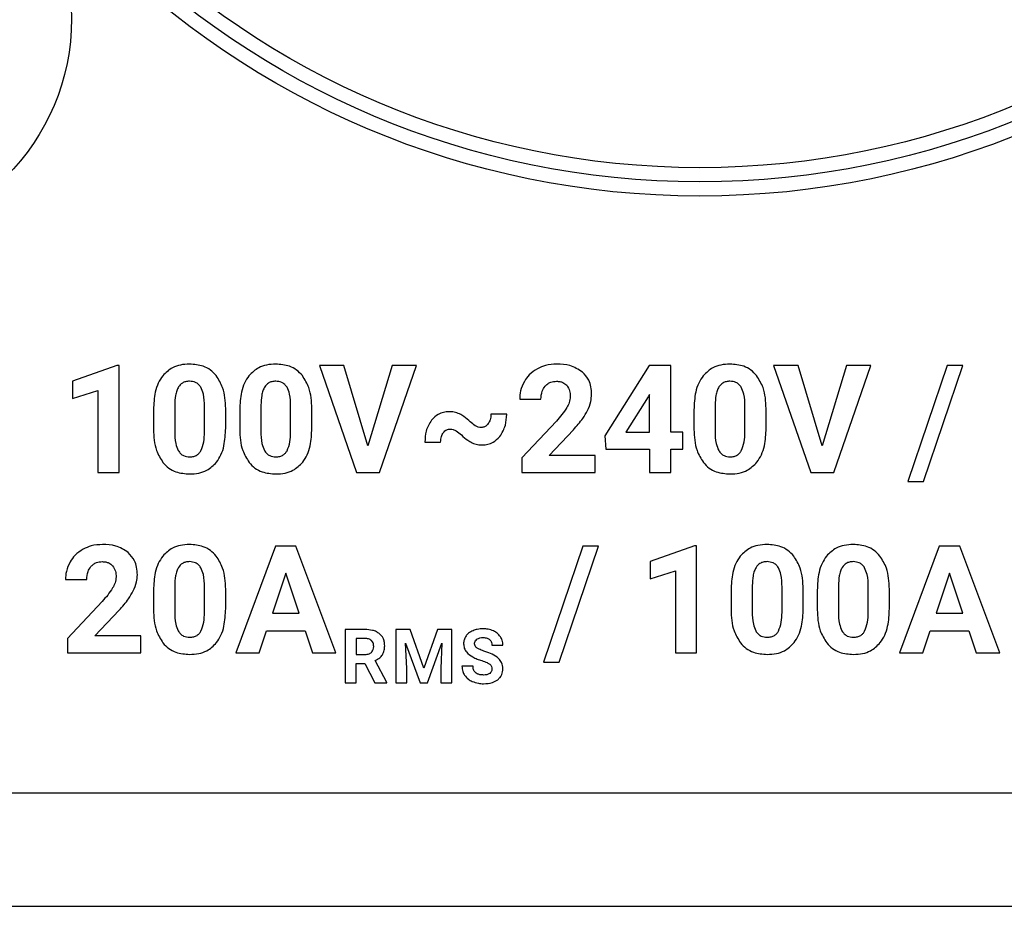
# Model space of a CAD drawing. Units: millimetres. Extents: x 7 to 286, y 8 to 196.
# Drawn here: x 98 to 101, y 87 to 90 of the extents above; entities that cross this region are included whole.
import ezdxf

# ---------------------------------------------------------------- set-up
doc = ezdxf.new("R2010")
doc.units = ezdxf.units.MM

msp = doc.modelspace()

# ---------------------------------------------------------------- linework, layer by layer
at = {"color": 7, "linetype": 'Continuous', "lineweight": 25}
for p, q in [((98.1967, 89.2083), (98.0408, 89.1527)), ((98.2047, 89.2083), (98.1967, 89.2083)), ((98.2047, 88.8315), (98.2047, 89.2083)), ((98.9103, 89.2077), (99.0408, 88.8315)), ((98.9964, 89.2077), (98.9103, 89.2077)), ((99.0811, 88.9248), (98.9964, 89.2077)), ((99.1663, 89.2077), (99.0811, 88.9248)), ((99.1217, 88.8315), (99.2527, 89.2077)), ((99.2527, 89.2077), (99.1663, 89.2077)), ((100.0723, 89.2077), (99.9154, 88.9601)), ((100.1477, 89.2077), (100.0723, 89.2077)), ((100.1477, 88.9733), (100.1477, 89.2077)), ((100.5102, 89.2077), (100.6407, 88.8315)), ((100.5963, 89.2077), (100.5102, 89.2077)), ((100.681, 88.9248), (100.5963, 89.2077)), ((100.7662, 89.2077), (100.681, 88.9248)), ((100.7216, 88.8315), (100.8526, 89.2077)), ((100.8526, 89.2077), (100.7662, 89.2077)), ((101.1212, 89.2077), (100.9828, 88.7992)), ((101.0383, 88.7992), (101.1768, 89.2077)), ((101.1768, 89.2077), (101.1212, 89.2077)), ((98.0408, 89.1527), (98.0408, 89.0924)), ((98.0408, 89.0924), (98.13, 89.1199)), ((98.13, 89.1199), (98.13, 88.8315)), ((100.0681, 89.0974), (99.9898, 88.9733)), ((100.073, 89.106), (100.0681, 89.0974)), ((100.073, 88.9733), (100.073, 89.106)), ((98.4006, 89.0689), (98.4006, 88.9773)), ((98.5055, 88.9737), (98.5055, 89.0632)), ((98.7042, 89.0689), (98.7042, 88.9773)), ((98.809, 88.9737), (98.809, 89.0632)), ((99.6158, 89.0895), (99.6907, 89.0895)), ((100.3041, 89.0689), (100.3041, 88.9773)), ((100.4089, 88.9737), (100.4089, 89.0632)), ((98.3259, 89.0524), (98.3259, 88.9832)), ((98.5802, 88.9871), (98.5802, 89.0563)), ((98.6295, 89.0524), (98.6295, 88.9832)), ((98.8837, 88.9871), (98.8837, 89.0563)), ((99.5699, 89.0365), (99.5146, 89.0367)), ((100.2294, 89.0524), (100.2294, 88.9832)), ((100.4836, 88.9871), (100.4836, 89.0563)), ((99.745, 89.0125), (99.6233, 88.8827)), ((99.7194, 88.8918), (99.8049, 88.9819)), ((99.9154, 88.9601), (99.9187, 88.913)), ((99.9898, 88.9733), (100.073, 88.9733)), ((100.1903, 88.9733), (100.1477, 88.9733)), ((100.1903, 88.913), (100.1903, 88.9733)), ((99.2819, 88.9386), (99.3373, 88.9381)), ((99.8812, 88.8918), (99.7194, 88.8918)), ((99.8812, 88.8315), (99.8812, 88.8918)), ((99.9187, 88.913), (100.073, 88.913)), ((100.073, 88.913), (100.073, 88.8315)), ((100.1477, 88.913), (100.1903, 88.913)), ((100.1477, 88.8315), (100.1477, 88.913)), ((99.6233, 88.8827), (99.6233, 88.8315)), ((98.13, 88.8315), (98.2047, 88.8315)), ((99.0408, 88.8315), (99.1217, 88.8315)), ((99.6233, 88.8315), (99.8812, 88.8315)), ((100.073, 88.8315), (100.1477, 88.8315)), ((100.6407, 88.8315), (100.7216, 88.8315)), ((100.9828, 88.7992), (101.0383, 88.7992)), ((98.7559, 88.5726), (98.616, 88.1964)), ((98.8278, 88.5726), (98.7559, 88.5726)), ((98.9687, 88.1964), (98.8278, 88.5726)), ((99.8376, 88.5726), (99.6992, 88.1641)), ((99.7547, 88.1641), (99.8932, 88.5726)), ((99.8932, 88.5726), (99.8376, 88.5726)), ((100.2309, 88.5732), (100.0751, 88.5176)), ((100.2389, 88.5732), (100.2309, 88.5732)), ((100.2389, 88.1964), (100.2389, 88.5732)), ((101.0937, 88.5726), (100.9538, 88.1964)), ((101.1656, 88.5726), (101.0937, 88.5726)), ((101.3065, 88.1964), (101.1656, 88.5726)), ((100.0751, 88.5176), (100.0751, 88.4573)), ((98.7919, 88.4776), (98.7451, 88.3366)), ((98.8392, 88.3366), (98.7919, 88.4776)), ((100.0751, 88.4573), (100.1642, 88.4848)), ((100.1642, 88.4848), (100.1642, 88.1964)), ((101.1297, 88.4776), (101.0829, 88.3366)), ((101.177, 88.3366), (101.1297, 88.4776)), ((98.0159, 88.4544), (98.0908, 88.4544)), ((98.4006, 88.4338), (98.4006, 88.3422)), ((100.4348, 88.4338), (100.4348, 88.3422)), ((100.7384, 88.4338), (100.7384, 88.3422)), ((98.3259, 88.4173), (98.3259, 88.3481)), ((98.5055, 88.3386), (98.5055, 88.4281)), ((98.5802, 88.352), (98.5802, 88.4212)), ((100.3601, 88.4173), (100.3601, 88.3481)), ((100.5397, 88.3386), (100.5397, 88.4281)), ((100.6144, 88.352), (100.6144, 88.4212)), ((100.6637, 88.4173), (100.6637, 88.3481)), ((100.8433, 88.3386), (100.8433, 88.4281)), ((100.918, 88.352), (100.918, 88.4212)), ((98.1451, 88.3774), (98.0234, 88.2476)), ((98.1195, 88.2567), (98.205, 88.3468)), ((98.7451, 88.3366), (98.8392, 88.3366)), ((101.0829, 88.3366), (101.177, 88.3366)), ((98.6983, 88.1964), (98.7242, 88.2736)), ((98.7242, 88.2736), (98.8601, 88.2736)), ((98.8601, 88.2736), (98.8862, 88.1964)), ((99.0009, 88.2787), (99.0009, 88.0906)), ((99.0708, 88.2787), (99.0009, 88.2787)), ((99.1791, 88.2787), (99.1791, 88.0906)), ((99.2297, 88.2787), (99.1791, 88.2787)), ((99.2781, 88.1422), (99.2297, 88.2787)), ((99.3261, 88.2787), (99.2781, 88.1422)), ((99.377, 88.2787), (99.3261, 88.2787)), ((99.377, 88.0906), (99.377, 88.2787)), ((101.0361, 88.1964), (101.062, 88.2736)), ((101.062, 88.2736), (101.1979, 88.2736)), ((101.1979, 88.2736), (101.224, 88.1964)), ((98.0234, 88.2476), (98.0234, 88.1964)), ((98.2813, 88.2567), (98.1195, 88.2567)), ((98.2813, 88.1964), (98.2813, 88.2567)), ((99.0708, 88.2472), (99.0397, 88.2472)), ((99.0397, 88.2472), (99.0397, 88.1908)), ((99.2179, 88.142), (99.214, 88.2306)), ((99.214, 88.2306), (99.2646, 88.0906)), ((99.2913, 88.0906), (99.342, 88.2308)), ((99.342, 88.2308), (99.3381, 88.142)), ((98.0234, 88.1964), (98.2813, 88.1964)), ((98.616, 88.1964), (98.6983, 88.1964)), ((98.8862, 88.1964), (98.9687, 88.1964)), ((99.0397, 88.1908), (99.0709, 88.1908)), ((99.5179, 88.2232), (99.5567, 88.2232)), ((100.1642, 88.1964), (100.2389, 88.1964)), ((100.9538, 88.1964), (101.0361, 88.1964)), ((101.224, 88.1964), (101.3065, 88.1964)), ((99.0397, 88.0906), (99.0397, 88.1594)), ((99.0397, 88.1594), (99.0705, 88.1594)), ((99.0705, 88.1594), (99.1058, 88.0906)), ((99.1474, 88.0924), (99.1067, 88.1692)), ((99.6992, 88.1641), (99.7547, 88.1641)), ((99.2179, 88.0906), (99.2179, 88.142)), ((99.3381, 88.142), (99.3381, 88.0906)), ((99.4513, 88.1497), (99.4124, 88.1497)), ((99.0009, 88.0906), (99.0397, 88.0906)), ((99.1058, 88.0906), (99.1474, 88.0906)), ((99.1474, 88.0906), (99.1474, 88.0924)), ((99.1791, 88.0906), (99.2179, 88.0906)), ((99.2646, 88.0906), (99.2913, 88.0906)), ((99.3381, 88.0906), (99.377, 88.0906)), ((92.875, 87.7044), (127.775, 87.7044)), ((92.875, 87.3044), (127.775, 87.3044))]:
    msp.add_line(p, q, dxfattribs=at)
for centre, radius in [((100.25, 92.8044), 3), ((100.25, 92.8044), 2.95), ((100.25, 92.8044), 2.9), ((97.25, 90.4294), 0.7875)]:
    msp.add_circle(centre, radius, dxfattribs=at)
for points, knots in [([(98.4528, 89.213), (98.442, 89.2124), (98.4215, 89.2114), (98.3871, 89.2002), (98.3693, 89.1827), (98.3586, 89.1722)], [0, 0, 0, 0, 0.305334, 0.5817, 1, 1, 1, 1]), ([(98.5468, 89.1725), (98.5403, 89.1794), (98.5274, 89.1933), (98.4953, 89.2098), (98.4693, 89.2117), (98.4528, 89.213)], [0, 0, 0, 0, 0.2676937, 0.5353208, 1, 1, 1, 1]), ([(98.7564, 89.213), (98.7456, 89.2124), (98.7251, 89.2114), (98.6907, 89.2002), (98.6729, 89.1827), (98.6622, 89.1722)], [0, 0, 0, 0, 0.3053343, 0.5817002, 1, 1, 1, 1]), ([(98.8504, 89.1725), (98.8439, 89.1794), (98.8309, 89.1933), (98.7989, 89.2098), (98.7729, 89.2117), (98.7564, 89.213)], [0, 0, 0, 0, 0.267694, 0.535321, 1, 1, 1, 1]), ([(99.6786, 89.1969), (99.6681, 89.1902), (99.6495, 89.1785), (99.6374, 89.1602), (99.6322, 89.1523)], [0, 0, 0, 0, 0.563852, 1, 1, 1, 1]), ([(99.7465, 89.213), (99.7329, 89.2123), (99.7092, 89.211), (99.6877, 89.2011), (99.6786, 89.1969)], [0, 0, 0, 0, 0.573524, 1, 1, 1, 1]), ([(99.8368, 89.1851), (99.8225, 89.194), (99.7948, 89.2113), (99.7622, 89.2125), (99.7465, 89.213)], [0, 0, 0, 0, 0.5160819, 1, 1, 1, 1]), ([(100.3563, 89.213), (100.3455, 89.2124), (100.325, 89.2114), (100.2906, 89.2002), (100.2728, 89.1827), (100.2621, 89.1722)], [0, 0, 0, 0, 0.305334, 0.5817, 1, 1, 1, 1]), ([(100.4503, 89.1725), (100.4438, 89.1794), (100.4308, 89.1933), (100.3988, 89.2098), (100.3728, 89.2117), (100.3563, 89.213)], [0, 0, 0, 0, 0.2676937, 0.5353208, 1, 1, 1, 1]), ([(98.3586, 89.1722), (98.3529, 89.1638), (98.341, 89.1461), (98.3283, 89.1053), (98.3268, 89.0733), (98.3259, 89.0524)], [0, 0, 0, 0, 0.239831, 0.505597, 1, 1, 1, 1]), ([(98.5802, 89.0563), (98.579, 89.0817), (98.577, 89.1234), (98.5553, 89.1587), (98.5468, 89.1725)], [0, 0, 0, 0, 0.608334, 1, 1, 1, 1]), ([(98.6622, 89.1722), (98.6565, 89.1638), (98.6446, 89.1461), (98.6319, 89.1053), (98.6304, 89.0733), (98.6295, 89.0524)], [0, 0, 0, 0, 0.239831, 0.505597, 1, 1, 1, 1]), ([(98.8837, 89.0563), (98.8826, 89.0817), (98.8806, 89.1234), (98.8589, 89.1587), (98.8504, 89.1725)], [0, 0, 0, 0, 0.608334, 1, 1, 1, 1]), ([(99.869, 89.1063), (99.8685, 89.1152), (99.8677, 89.1322), (99.8589, 89.1607), (99.8451, 89.1759), (99.8368, 89.1851)], [0, 0, 0, 0, 0.3058639, 0.5834093, 1, 1, 1, 1]), ([(100.2621, 89.1722), (100.2564, 89.1638), (100.2445, 89.1461), (100.2318, 89.1053), (100.2303, 89.0733), (100.2294, 89.0524)], [0, 0, 0, 0, 0.239831, 0.505597, 1, 1, 1, 1]), ([(100.4836, 89.0563), (100.4825, 89.0817), (100.4805, 89.1234), (100.4588, 89.1587), (100.4503, 89.1725)], [0, 0, 0, 0, 0.608334, 1, 1, 1, 1]), ([(98.4139, 89.1324), (98.4117, 89.1281), (98.4069, 89.1186), (98.402, 89.0971), (98.4011, 89.0801), (98.4006, 89.0689)], [0, 0, 0, 0, 0.221867, 0.485846, 1, 1, 1, 1]), ([(98.4528, 89.1527), (98.4482, 89.1524), (98.4394, 89.1519), (98.4248, 89.1461), (98.418, 89.1376), (98.4139, 89.1324)], [0, 0, 0, 0, 0.301761, 0.574104, 1, 1, 1, 1]), ([(98.4927, 89.1314), (98.4901, 89.135), (98.4852, 89.142), (98.4716, 89.151), (98.4601, 89.152), (98.4528, 89.1527)], [0, 0, 0, 0, 0.2785811, 0.5451545, 1, 1, 1, 1]), ([(98.5055, 89.0632), (98.5053, 89.0783), (98.5052, 89.1019), (98.496, 89.1235), (98.4927, 89.1314)], [0, 0, 0, 0, 0.638339, 1, 1, 1, 1]), ([(98.7175, 89.1324), (98.7153, 89.1281), (98.7104, 89.1186), (98.7056, 89.0971), (98.7047, 89.0801), (98.7042, 89.0689)], [0, 0, 0, 0, 0.221867, 0.485846, 1, 1, 1, 1]), ([(98.7564, 89.1527), (98.7518, 89.1524), (98.743, 89.1519), (98.7284, 89.1461), (98.7216, 89.1376), (98.7175, 89.1324)], [0, 0, 0, 0, 0.301761, 0.574104, 1, 1, 1, 1]), ([(98.7962, 89.1314), (98.7937, 89.135), (98.7887, 89.142), (98.7751, 89.151), (98.7636, 89.152), (98.7564, 89.1527)], [0, 0, 0, 0, 0.2785811, 0.5451545, 1, 1, 1, 1]), ([(98.809, 89.0632), (98.8089, 89.0783), (98.8088, 89.1019), (98.7996, 89.1235), (98.7962, 89.1314)], [0, 0, 0, 0, 0.638339, 1, 1, 1, 1]), ([(99.6322, 89.1523), (99.6269, 89.1412), (99.6174, 89.1213), (99.6163, 89.0993), (99.6158, 89.0895)], [0, 0, 0, 0, 0.5530322, 1, 1, 1, 1]), ([(99.6907, 89.0895), (99.6912, 89.0993), (99.6922, 89.1159), (99.7015, 89.1296), (99.7053, 89.1352)], [0, 0, 0, 0, 0.5886771, 1, 1, 1, 1]), ([(99.7053, 89.1352), (99.7081, 89.1382), (99.7138, 89.1441), (99.7274, 89.1512), (99.7384, 89.1521), (99.7453, 89.1527)], [0, 0, 0, 0, 0.274076, 0.543333, 1, 1, 1, 1]), ([(99.7453, 89.1527), (99.7494, 89.1525), (99.7572, 89.1521), (99.7702, 89.1482), (99.7772, 89.142), (99.7814, 89.1383)], [0, 0, 0, 0, 0.308106, 0.586306, 1, 1, 1, 1]), ([(99.7814, 89.1383), (99.7854, 89.132), (99.7932, 89.12), (99.7937, 89.1058), (99.794, 89.099)], [0, 0, 0, 0, 0.52125, 1, 1, 1, 1]), ([(100.3174, 89.1324), (100.3152, 89.1281), (100.3103, 89.1186), (100.3055, 89.0971), (100.3046, 89.0801), (100.3041, 89.0689)], [0, 0, 0, 0, 0.221867, 0.485846, 1, 1, 1, 1]), ([(100.3563, 89.1527), (100.3517, 89.1524), (100.3429, 89.1519), (100.3283, 89.1461), (100.3215, 89.1376), (100.3174, 89.1324)], [0, 0, 0, 0, 0.301761, 0.574104, 1, 1, 1, 1]), ([(100.3961, 89.1314), (100.3936, 89.135), (100.3886, 89.142), (100.375, 89.151), (100.3635, 89.152), (100.3563, 89.1527)], [0, 0, 0, 0, 0.2785811, 0.5451545, 1, 1, 1, 1]), ([(100.4089, 89.0632), (100.4088, 89.0783), (100.4087, 89.1019), (100.3995, 89.1235), (100.3961, 89.1314)], [0, 0, 0, 0, 0.638339, 1, 1, 1, 1]), ([(99.794, 89.099), (99.7932, 89.0918), (99.7918, 89.0781), (99.7852, 89.066), (99.782, 89.0603)], [0, 0, 0, 0, 0.526352, 1, 1, 1, 1]), ([(99.8545, 89.0494), (99.8592, 89.0599), (99.8672, 89.0782), (99.8684, 89.098), (99.869, 89.1063)], [0, 0, 0, 0, 0.5780824, 1, 1, 1, 1]), ([(99.782, 89.0603), (99.7764, 89.0517), (99.7652, 89.0349), (99.7517, 89.0199), (99.745, 89.0125)], [0, 0, 0, 0, 0.5054693, 1, 1, 1, 1]), ([(99.3673, 89.0453), (99.3604, 89.0448), (99.3471, 89.044), (99.3244, 89.0356), (99.3125, 89.0235), (99.3052, 89.016)], [0, 0, 0, 0, 0.291008, 0.563947, 1, 1, 1, 1]), ([(99.404, 89.0375), (99.3975, 89.04), (99.3857, 89.0446), (99.3731, 89.045), (99.3673, 89.0453)], [0, 0, 0, 0, 0.546331, 1, 1, 1, 1]), ([(99.4417, 89.0097), (99.4345, 89.0163), (99.423, 89.027), (99.4093, 89.0346), (99.404, 89.0375)], [0, 0, 0, 0, 0.6177237, 1, 1, 1, 1]), ([(99.5146, 89.0367), (99.5142, 89.0298), (99.5135, 89.0179), (99.5074, 89.0077), (99.5049, 89.0034)], [0, 0, 0, 0, 0.578202, 1, 1, 1, 1]), ([(99.5459, 88.9583), (99.5536, 88.971), (99.5681, 88.9952), (99.5693, 89.0232), (99.5699, 89.0365)], [0, 0, 0, 0, 0.528544, 1, 1, 1, 1]), ([(99.8049, 88.9819), (99.8164, 88.9949), (99.8352, 89.0158), (99.8492, 89.0401), (99.8545, 89.0494)], [0, 0, 0, 0, 0.618344, 1, 1, 1, 1]), ([(99.3052, 89.016), (99.2977, 89.0035), (99.2834, 88.9796), (99.2824, 88.9518), (99.2819, 88.9386)], [0, 0, 0, 0, 0.524643, 1, 1, 1, 1]), ([(99.48, 88.9897), (99.4767, 88.9901), (99.4694, 88.9908), (99.4559, 88.9973), (99.4473, 89.0048), (99.4417, 89.0097)], [0, 0, 0, 0, 0.229014, 0.491102, 1, 1, 1, 1]), ([(99.5049, 89.0034), (99.5031, 89.0011), (99.4996, 88.9967), (99.4912, 88.991), (99.4843, 88.9902), (99.48, 88.9897)], [0, 0, 0, 0, 0.2986265, 0.5720564, 1, 1, 1, 1]), ([(98.3259, 88.9832), (98.3271, 88.9578), (98.329, 88.9159), (98.3507, 88.8806), (98.3592, 88.8668)], [0, 0, 0, 0, 0.608033, 1, 1, 1, 1]), ([(98.4006, 88.9773), (98.4007, 88.9623), (98.401, 88.9387), (98.4098, 88.9169), (98.4131, 88.9089)], [0, 0, 0, 0, 0.63247, 1, 1, 1, 1]), ([(98.4928, 88.908), (98.4967, 88.9182), (98.5048, 88.9394), (98.5052, 88.962), (98.5055, 88.9737)], [0, 0, 0, 0, 0.486478, 1, 1, 1, 1]), ([(98.5479, 88.8676), (98.5535, 88.876), (98.5652, 88.8939), (98.5777, 88.9345), (98.5792, 88.9664), (98.5802, 88.9871)], [0, 0, 0, 0, 0.241189, 0.507393, 1, 1, 1, 1]), ([(98.6295, 88.9832), (98.6306, 88.9578), (98.6326, 88.9159), (98.6543, 88.8806), (98.6628, 88.8668)], [0, 0, 0, 0, 0.608033, 1, 1, 1, 1]), ([(98.7042, 88.9773), (98.7043, 88.9623), (98.7046, 88.9387), (98.7134, 88.9169), (98.7167, 88.9089)], [0, 0, 0, 0, 0.63247, 1, 1, 1, 1]), ([(98.7964, 88.908), (98.8003, 88.9182), (98.8084, 88.9394), (98.8088, 88.962), (98.809, 88.9737)], [0, 0, 0, 0, 0.486478, 1, 1, 1, 1]), ([(98.8515, 88.8676), (98.857, 88.876), (98.8688, 88.8939), (98.8813, 88.9345), (98.8828, 88.9664), (98.8837, 88.9871)], [0, 0, 0, 0, 0.241189, 0.507393, 1, 1, 1, 1]), ([(99.3373, 88.9381), (99.3377, 88.9451), (99.3383, 88.957), (99.3442, 88.9672), (99.3467, 88.9715)], [0, 0, 0, 0, 0.589487, 1, 1, 1, 1]), ([(99.3467, 88.9715), (99.3484, 88.9736), (99.3519, 88.9778), (99.36, 88.9832), (99.3668, 88.9839), (99.3709, 88.9844)], [0, 0, 0, 0, 0.294922, 0.567797, 1, 1, 1, 1]), ([(99.3709, 88.9844), (99.3744, 88.9841), (99.3819, 88.9833), (99.3959, 88.9766), (99.4047, 88.9689), (99.4105, 88.9638)], [0, 0, 0, 0, 0.231042, 0.493134, 1, 1, 1, 1]), ([(99.4105, 88.9638), (99.4177, 88.957), (99.4293, 88.9462), (99.4431, 88.9386), (99.4484, 88.9357)], [0, 0, 0, 0, 0.621609, 1, 1, 1, 1]), ([(99.4839, 88.9283), (99.4907, 88.9288), (99.5039, 88.9296), (99.5265, 88.9383), (99.5385, 88.9507), (99.5459, 88.9583)], [0, 0, 0, 0, 0.285502, 0.556934, 1, 1, 1, 1]), ([(100.2294, 88.9832), (100.2305, 88.9578), (100.2325, 88.9159), (100.2542, 88.8806), (100.2627, 88.8668)], [0, 0, 0, 0, 0.608033, 1, 1, 1, 1]), ([(100.3041, 88.9773), (100.3042, 88.9623), (100.3045, 88.9387), (100.3133, 88.9169), (100.3166, 88.9089)], [0, 0, 0, 0, 0.63247, 1, 1, 1, 1]), ([(100.3963, 88.908), (100.4002, 88.9182), (100.4083, 88.9394), (100.4087, 88.962), (100.4089, 88.9737)], [0, 0, 0, 0, 0.486478, 1, 1, 1, 1]), ([(100.4514, 88.8676), (100.4569, 88.876), (100.4687, 88.8939), (100.4812, 88.9345), (100.4827, 88.9664), (100.4836, 88.9871)], [0, 0, 0, 0, 0.241189, 0.507393, 1, 1, 1, 1]), ([(99.4484, 88.9357), (99.4547, 88.9334), (99.4662, 88.929), (99.4784, 88.9285), (99.4839, 88.9283)], [0, 0, 0, 0, 0.551225, 1, 1, 1, 1]), ([(98.4131, 88.9089), (98.4156, 88.9051), (98.4205, 88.8977), (98.4342, 88.8883), (98.4459, 88.8872), (98.4533, 88.8865)], [0, 0, 0, 0, 0.280857, 0.547184, 1, 1, 1, 1]), ([(98.4533, 88.8865), (98.4581, 88.8868), (98.4671, 88.8873), (98.4787, 88.8923), (98.4873, 88.8993), (98.4909, 88.905), (98.4928, 88.908)], [0, 0, 0, 0, 0.301346, 0.571904, 0.780433, 1, 1, 1, 1]), ([(98.7167, 88.9089), (98.7192, 88.9051), (98.7241, 88.8977), (98.7378, 88.8883), (98.7495, 88.8872), (98.7569, 88.8865)], [0, 0, 0, 0, 0.280857, 0.547184, 1, 1, 1, 1]), ([(98.7569, 88.8865), (98.7617, 88.8868), (98.7707, 88.8873), (98.7822, 88.8923), (98.7908, 88.8993), (98.7945, 88.905), (98.7964, 88.908)], [0, 0, 0, 0, 0.301346, 0.571904, 0.780433, 1, 1, 1, 1]), ([(100.3166, 88.9089), (100.3191, 88.9051), (100.324, 88.8977), (100.3377, 88.8883), (100.3494, 88.8872), (100.3568, 88.8865)], [0, 0, 0, 0, 0.280857, 0.547184, 1, 1, 1, 1]), ([(100.3568, 88.8865), (100.3616, 88.8868), (100.3706, 88.8873), (100.3821, 88.8923), (100.3907, 88.8993), (100.3944, 88.905), (100.3963, 88.908)], [0, 0, 0, 0, 0.301346, 0.571904, 0.780433, 1, 1, 1, 1]), ([(98.3592, 88.8668), (98.3657, 88.8598), (98.3787, 88.846), (98.4108, 88.8294), (98.4368, 88.8274), (98.4533, 88.8262)], [0, 0, 0, 0, 0.267782, 0.535337, 1, 1, 1, 1]), ([(98.4533, 88.8262), (98.4642, 88.8268), (98.4849, 88.8278), (98.5195, 88.8392), (98.5372, 88.8569), (98.5479, 88.8676)], [0, 0, 0, 0, 0.306273, 0.582737, 1, 1, 1, 1]), ([(98.6628, 88.8668), (98.6693, 88.8598), (98.6822, 88.846), (98.7144, 88.8294), (98.7404, 88.8274), (98.7569, 88.8262)], [0, 0, 0, 0, 0.267782, 0.535337, 1, 1, 1, 1]), ([(98.7569, 88.8262), (98.7678, 88.8268), (98.7885, 88.8278), (98.8231, 88.8392), (98.8408, 88.8569), (98.8515, 88.8676)], [0, 0, 0, 0, 0.306273, 0.582737, 1, 1, 1, 1]), ([(100.2627, 88.8668), (100.2692, 88.8598), (100.2821, 88.846), (100.3143, 88.8294), (100.3403, 88.8274), (100.3568, 88.8262)], [0, 0, 0, 0, 0.267782, 0.535337, 1, 1, 1, 1]), ([(100.3568, 88.8262), (100.3677, 88.8268), (100.3884, 88.8278), (100.423, 88.8392), (100.4407, 88.8569), (100.4514, 88.8676)], [0, 0, 0, 0, 0.306273, 0.582737, 1, 1, 1, 1]), ([(98.1466, 88.5779), (98.133, 88.5772), (98.1093, 88.5759), (98.0878, 88.566), (98.0787, 88.5618)], [0, 0, 0, 0, 0.573524, 1, 1, 1, 1]), ([(98.2369, 88.55), (98.2226, 88.5589), (98.1949, 88.5762), (98.1623, 88.5774), (98.1466, 88.5779)], [0, 0, 0, 0, 0.516082, 1, 1, 1, 1]), ([(98.4528, 88.5779), (98.442, 88.5773), (98.4215, 88.5763), (98.3871, 88.5651), (98.3693, 88.5476), (98.3586, 88.5371)], [0, 0, 0, 0, 0.305334, 0.5817, 1, 1, 1, 1]), ([(98.5468, 88.5374), (98.5403, 88.5443), (98.5274, 88.5582), (98.4953, 88.5747), (98.4693, 88.5766), (98.4528, 88.5779)], [0, 0, 0, 0, 0.2676937, 0.5353208, 1, 1, 1, 1]), ([(100.487, 88.5779), (100.4762, 88.5773), (100.4557, 88.5763), (100.4213, 88.5651), (100.4035, 88.5476), (100.3928, 88.5371)], [0, 0, 0, 0, 0.305334, 0.5817, 1, 1, 1, 1]), ([(100.581, 88.5374), (100.5745, 88.5443), (100.5616, 88.5582), (100.5295, 88.5747), (100.5035, 88.5766), (100.487, 88.5779)], [0, 0, 0, 0, 0.2676937, 0.5353208, 1, 1, 1, 1]), ([(100.7906, 88.5779), (100.7798, 88.5773), (100.7593, 88.5763), (100.7249, 88.5651), (100.7071, 88.5476), (100.6964, 88.5371)], [0, 0, 0, 0, 0.305334, 0.5817, 1, 1, 1, 1]), ([(100.8846, 88.5374), (100.8781, 88.5443), (100.8652, 88.5582), (100.8331, 88.5747), (100.8071, 88.5766), (100.7906, 88.5779)], [0, 0, 0, 0, 0.2676937, 0.5353208, 1, 1, 1, 1]), ([(98.0787, 88.5618), (98.0682, 88.5551), (98.0496, 88.5434), (98.0375, 88.5251), (98.0323, 88.5172)], [0, 0, 0, 0, 0.563852, 1, 1, 1, 1]), ([(98.2691, 88.4712), (98.2686, 88.4801), (98.2678, 88.4971), (98.259, 88.5256), (98.2452, 88.5408), (98.2369, 88.55)], [0, 0, 0, 0, 0.305864, 0.583409, 1, 1, 1, 1]), ([(98.3586, 88.5371), (98.3529, 88.5287), (98.341, 88.511), (98.3283, 88.4702), (98.3268, 88.4382), (98.3259, 88.4173)], [0, 0, 0, 0, 0.239831, 0.505597, 1, 1, 1, 1]), ([(98.5802, 88.4212), (98.579, 88.4466), (98.577, 88.4883), (98.5553, 88.5236), (98.5468, 88.5374)], [0, 0, 0, 0, 0.608334, 1, 1, 1, 1]), ([(100.3928, 88.5371), (100.3872, 88.5287), (100.3752, 88.511), (100.3626, 88.4702), (100.3611, 88.4382), (100.3601, 88.4173)], [0, 0, 0, 0, 0.239831, 0.505597, 1, 1, 1, 1]), ([(100.6144, 88.4212), (100.6132, 88.4466), (100.6113, 88.4883), (100.5895, 88.5236), (100.581, 88.5374)], [0, 0, 0, 0, 0.608334, 1, 1, 1, 1]), ([(100.6964, 88.5371), (100.6907, 88.5287), (100.6788, 88.511), (100.6661, 88.4702), (100.6646, 88.4382), (100.6637, 88.4173)], [0, 0, 0, 0, 0.239831, 0.505597, 1, 1, 1, 1]), ([(100.918, 88.4212), (100.9168, 88.4466), (100.9148, 88.4883), (100.8931, 88.5236), (100.8846, 88.5374)], [0, 0, 0, 0, 0.608334, 1, 1, 1, 1]), ([(98.0323, 88.5172), (98.027, 88.5061), (98.0175, 88.4862), (98.0164, 88.4642), (98.0159, 88.4544)], [0, 0, 0, 0, 0.553032, 1, 1, 1, 1]), ([(98.1054, 88.5001), (98.1082, 88.5031), (98.1139, 88.509), (98.1275, 88.5161), (98.1385, 88.517), (98.1454, 88.5176)], [0, 0, 0, 0, 0.274076, 0.543333, 1, 1, 1, 1]), ([(98.1454, 88.5176), (98.1495, 88.5174), (98.1573, 88.517), (98.1703, 88.5131), (98.1773, 88.5069), (98.1815, 88.5032)], [0, 0, 0, 0, 0.308106, 0.586306, 1, 1, 1, 1]), ([(98.1815, 88.5032), (98.1855, 88.4969), (98.1933, 88.4849), (98.1938, 88.4707), (98.1941, 88.4639)], [0, 0, 0, 0, 0.52125, 1, 1, 1, 1]), ([(98.4528, 88.5176), (98.4482, 88.5173), (98.4394, 88.5168), (98.4248, 88.511), (98.418, 88.5025), (98.4139, 88.4973)], [0, 0, 0, 0, 0.301761, 0.574104, 1, 1, 1, 1]), ([(98.4927, 88.4963), (98.4901, 88.4999), (98.4852, 88.5069), (98.4716, 88.5159), (98.4601, 88.5169), (98.4528, 88.5176)], [0, 0, 0, 0, 0.278581, 0.545154, 1, 1, 1, 1]), ([(100.487, 88.5176), (100.4824, 88.5173), (100.4737, 88.5168), (100.459, 88.511), (100.4522, 88.5025), (100.4481, 88.4973)], [0, 0, 0, 0, 0.301761, 0.574104, 1, 1, 1, 1]), ([(100.5269, 88.4963), (100.5243, 88.4999), (100.5194, 88.5069), (100.5058, 88.5159), (100.4943, 88.5169), (100.487, 88.5176)], [0, 0, 0, 0, 0.278581, 0.545154, 1, 1, 1, 1]), ([(100.7906, 88.5176), (100.786, 88.5173), (100.7772, 88.5168), (100.7626, 88.511), (100.7558, 88.5025), (100.7517, 88.4973)], [0, 0, 0, 0, 0.301761, 0.574104, 1, 1, 1, 1]), ([(100.8305, 88.4963), (100.8279, 88.4999), (100.823, 88.5069), (100.8094, 88.5159), (100.7979, 88.5169), (100.7906, 88.5176)], [0, 0, 0, 0, 0.278581, 0.545154, 1, 1, 1, 1]), ([(98.0908, 88.4544), (98.0913, 88.4642), (98.0923, 88.4808), (98.1016, 88.4945), (98.1054, 88.5001)], [0, 0, 0, 0, 0.5886771, 1, 1, 1, 1]), ([(98.2546, 88.4143), (98.2593, 88.4248), (98.2673, 88.4431), (98.2685, 88.4629), (98.2691, 88.4712)], [0, 0, 0, 0, 0.5780824, 1, 1, 1, 1]), ([(98.4139, 88.4973), (98.4117, 88.493), (98.4069, 88.4835), (98.402, 88.462), (98.4011, 88.445), (98.4006, 88.4338)], [0, 0, 0, 0, 0.221867, 0.485846, 1, 1, 1, 1]), ([(98.5055, 88.4281), (98.5053, 88.4432), (98.5052, 88.4668), (98.496, 88.4884), (98.4927, 88.4963)], [0, 0, 0, 0, 0.638339, 1, 1, 1, 1]), ([(100.4481, 88.4973), (100.4459, 88.493), (100.4411, 88.4835), (100.4362, 88.462), (100.4354, 88.445), (100.4348, 88.4338)], [0, 0, 0, 0, 0.221867, 0.485846, 1, 1, 1, 1]), ([(100.5397, 88.4281), (100.5396, 88.4432), (100.5394, 88.4668), (100.5302, 88.4884), (100.5269, 88.4963)], [0, 0, 0, 0, 0.638339, 1, 1, 1, 1]), ([(100.7517, 88.4973), (100.7495, 88.493), (100.7447, 88.4835), (100.7398, 88.462), (100.7389, 88.445), (100.7384, 88.4338)], [0, 0, 0, 0, 0.221867, 0.485846, 1, 1, 1, 1]), ([(100.8433, 88.4281), (100.8431, 88.4432), (100.843, 88.4668), (100.8338, 88.4884), (100.8305, 88.4963)], [0, 0, 0, 0, 0.638339, 1, 1, 1, 1]), ([(98.1941, 88.4639), (98.1933, 88.4567), (98.1919, 88.443), (98.1853, 88.4309), (98.1821, 88.4252)], [0, 0, 0, 0, 0.526352, 1, 1, 1, 1]), ([(98.1821, 88.4252), (98.1765, 88.4166), (98.1653, 88.3998), (98.1518, 88.3848), (98.1451, 88.3774)], [0, 0, 0, 0, 0.5054693, 1, 1, 1, 1]), ([(98.205, 88.3468), (98.2165, 88.3598), (98.2353, 88.3807), (98.2493, 88.405), (98.2546, 88.4143)], [0, 0, 0, 0, 0.618344, 1, 1, 1, 1]), ([(98.3259, 88.3481), (98.3271, 88.3227), (98.329, 88.2808), (98.3507, 88.2455), (98.3592, 88.2317)], [0, 0, 0, 0, 0.608033, 1, 1, 1, 1]), ([(98.4006, 88.3422), (98.4007, 88.3272), (98.401, 88.3036), (98.4098, 88.2818), (98.4131, 88.2738)], [0, 0, 0, 0, 0.63247, 1, 1, 1, 1]), ([(98.4928, 88.2729), (98.4967, 88.2831), (98.5048, 88.3043), (98.5052, 88.3269), (98.5055, 88.3386)], [0, 0, 0, 0, 0.486478, 1, 1, 1, 1]), ([(98.5479, 88.2325), (98.5535, 88.2409), (98.5652, 88.2588), (98.5777, 88.2994), (98.5792, 88.3313), (98.5802, 88.352)], [0, 0, 0, 0, 0.241189, 0.507393, 1, 1, 1, 1]), ([(100.3601, 88.3481), (100.3613, 88.3227), (100.3632, 88.2808), (100.3849, 88.2455), (100.3935, 88.2317)], [0, 0, 0, 0, 0.608033, 1, 1, 1, 1]), ([(100.4348, 88.3422), (100.435, 88.3272), (100.4352, 88.3036), (100.4441, 88.2818), (100.4473, 88.2738)], [0, 0, 0, 0, 0.63247, 1, 1, 1, 1]), ([(100.5271, 88.2729), (100.531, 88.2831), (100.539, 88.3043), (100.5394, 88.3269), (100.5397, 88.3386)], [0, 0, 0, 0, 0.486478, 1, 1, 1, 1]), ([(100.5821, 88.2325), (100.5877, 88.2409), (100.5995, 88.2588), (100.6119, 88.2994), (100.6134, 88.3313), (100.6144, 88.352)], [0, 0, 0, 0, 0.241189, 0.507393, 1, 1, 1, 1]), ([(100.6637, 88.3481), (100.6649, 88.3227), (100.6668, 88.2808), (100.6885, 88.2455), (100.697, 88.2317)], [0, 0, 0, 0, 0.608033, 1, 1, 1, 1]), ([(100.7384, 88.3422), (100.7385, 88.3272), (100.7388, 88.3036), (100.7476, 88.2818), (100.7509, 88.2738)], [0, 0, 0, 0, 0.63247, 1, 1, 1, 1]), ([(100.8306, 88.2729), (100.8345, 88.2831), (100.8426, 88.3043), (100.843, 88.3269), (100.8433, 88.3386)], [0, 0, 0, 0, 0.486478, 1, 1, 1, 1]), ([(100.8857, 88.2325), (100.8913, 88.2409), (100.903, 88.2588), (100.9155, 88.2994), (100.917, 88.3313), (100.918, 88.352)], [0, 0, 0, 0, 0.241189, 0.507393, 1, 1, 1, 1]), ([(98.4131, 88.2738), (98.4156, 88.27), (98.4205, 88.2626), (98.4342, 88.2532), (98.4459, 88.2521), (98.4533, 88.2514)], [0, 0, 0, 0, 0.2808573, 0.5471836, 1, 1, 1, 1]), ([(98.4533, 88.2514), (98.4581, 88.2517), (98.4671, 88.2522), (98.4787, 88.2572), (98.4873, 88.2642), (98.4909, 88.2699), (98.4928, 88.2729)], [0, 0, 0, 0, 0.301346, 0.571904, 0.780433, 1, 1, 1, 1]), ([(99.1222, 88.2638), (99.1185, 88.2664), (99.1109, 88.2718), (99.0934, 88.2775), (99.0796, 88.2782), (99.0708, 88.2787)], [0, 0, 0, 0, 0.245731, 0.512651, 1, 1, 1, 1]), ([(99.1403, 88.2218), (99.14, 88.2266), (99.1395, 88.2357), (99.1346, 88.251), (99.1269, 88.259), (99.1222, 88.2638)], [0, 0, 0, 0, 0.303572, 0.579639, 1, 1, 1, 1]), ([(99.4514, 88.2746), (99.4459, 88.272), (99.4364, 88.2674), (99.4296, 88.2593), (99.4268, 88.2559)], [0, 0, 0, 0, 0.581383, 1, 1, 1, 1]), ([(99.4876, 88.2813), (99.4804, 88.281), (99.468, 88.2805), (99.4564, 88.2764), (99.4514, 88.2746)], [0, 0, 0, 0, 0.577276, 1, 1, 1, 1]), ([(99.5235, 88.274), (99.5172, 88.2764), (99.5056, 88.2807), (99.4932, 88.2811), (99.4876, 88.2813)], [0, 0, 0, 0, 0.540222, 1, 1, 1, 1]), ([(99.548, 88.2534), (99.5442, 88.2581), (99.5375, 88.2667), (99.5278, 88.2717), (99.5235, 88.274)], [0, 0, 0, 0, 0.547215, 1, 1, 1, 1]), ([(100.4473, 88.2738), (100.4498, 88.27), (100.4547, 88.2626), (100.4684, 88.2532), (100.4802, 88.2521), (100.4876, 88.2514)], [0, 0, 0, 0, 0.2808573, 0.5471836, 1, 1, 1, 1]), ([(100.4876, 88.2514), (100.4923, 88.2517), (100.5014, 88.2522), (100.5129, 88.2572), (100.5215, 88.2642), (100.5252, 88.2699), (100.5271, 88.2729)], [0, 0, 0, 0, 0.301346, 0.571904, 0.780433, 1, 1, 1, 1]), ([(100.7509, 88.2738), (100.7534, 88.27), (100.7583, 88.2626), (100.772, 88.2532), (100.7837, 88.2521), (100.7911, 88.2514)], [0, 0, 0, 0, 0.280857, 0.547184, 1, 1, 1, 1]), ([(100.7911, 88.2514), (100.7959, 88.2517), (100.8049, 88.2522), (100.8165, 88.2572), (100.8251, 88.2642), (100.8287, 88.2699), (100.8306, 88.2729)], [0, 0, 0, 0, 0.301346, 0.571904, 0.780433, 1, 1, 1, 1]), ([(98.3592, 88.2317), (98.3657, 88.2247), (98.3787, 88.2109), (98.4108, 88.1943), (98.4368, 88.1923), (98.4533, 88.1911)], [0, 0, 0, 0, 0.267782, 0.535337, 1, 1, 1, 1]), ([(98.4533, 88.1911), (98.4642, 88.1917), (98.4849, 88.1927), (98.5195, 88.2041), (98.5372, 88.2218), (98.5479, 88.2325)], [0, 0, 0, 0, 0.306273, 0.582737, 1, 1, 1, 1]), ([(99.094, 88.2396), (99.0924, 88.2409), (99.0892, 88.2436), (99.0812, 88.2466), (99.0749, 88.247), (99.0708, 88.2472)], [0, 0, 0, 0, 0.243232, 0.507781, 1, 1, 1, 1]), ([(99.1016, 88.2187), (99.1013, 88.2233), (99.1007, 88.231), (99.096, 88.2371), (99.094, 88.2396)], [0, 0, 0, 0, 0.587165, 1, 1, 1, 1]), ([(99.4268, 88.2559), (99.424, 88.2512), (99.419, 88.2428), (99.4184, 88.2331), (99.4182, 88.2287)], [0, 0, 0, 0, 0.554474, 1, 1, 1, 1]), ([(99.4182, 88.2287), (99.4186, 88.2235), (99.4196, 88.213), (99.4297, 88.1952), (99.4422, 88.1872), (99.4502, 88.182)], [0, 0, 0, 0, 0.26448, 0.526341, 1, 1, 1, 1]), ([(99.4569, 88.2285), (99.457, 88.2303), (99.4573, 88.2337), (99.4596, 88.2395), (99.4628, 88.2425), (99.4648, 88.2444)], [0, 0, 0, 0, 0.286845, 0.558146, 1, 1, 1, 1]), ([(99.4662, 88.2131), (99.4646, 88.2143), (99.4617, 88.2165), (99.4579, 88.2216), (99.4573, 88.2259), (99.4569, 88.2285)], [0, 0, 0, 0, 0.310393, 0.586535, 1, 1, 1, 1]), ([(99.4648, 88.2444), (99.4683, 88.2463), (99.4752, 88.2501), (99.4831, 88.2503), (99.4869, 88.2504)], [0, 0, 0, 0, 0.5123653, 1, 1, 1, 1]), ([(99.4869, 88.2504), (99.4919, 88.2501), (99.5002, 88.2497), (99.507, 88.2451), (99.5098, 88.2432)], [0, 0, 0, 0, 0.5998732, 1, 1, 1, 1]), ([(99.5098, 88.2432), (99.5124, 88.2401), (99.5173, 88.2343), (99.5177, 88.2267), (99.5179, 88.2232)], [0, 0, 0, 0, 0.533109, 1, 1, 1, 1]), ([(99.5567, 88.2232), (99.5562, 88.2292), (99.5554, 88.24), (99.5502, 88.2493), (99.548, 88.2534)], [0, 0, 0, 0, 0.566857, 1, 1, 1, 1]), ([(100.3935, 88.2317), (100.3999, 88.2247), (100.4129, 88.2109), (100.445, 88.1943), (100.471, 88.1923), (100.4876, 88.1911)], [0, 0, 0, 0, 0.267782, 0.535337, 1, 1, 1, 1]), ([(100.4876, 88.1911), (100.4984, 88.1917), (100.5191, 88.1927), (100.5537, 88.2041), (100.5714, 88.2218), (100.5821, 88.2325)], [0, 0, 0, 0, 0.306273, 0.582737, 1, 1, 1, 1]), ([(100.697, 88.2317), (100.7035, 88.2247), (100.7165, 88.2109), (100.7486, 88.1943), (100.7746, 88.1923), (100.7911, 88.1911)], [0, 0, 0, 0, 0.267782, 0.535337, 1, 1, 1, 1]), ([(100.7911, 88.1911), (100.802, 88.1917), (100.8227, 88.1927), (100.8573, 88.2041), (100.875, 88.2218), (100.8857, 88.2325)], [0, 0, 0, 0, 0.306273, 0.582737, 1, 1, 1, 1]), ([(99.0709, 88.1908), (99.0759, 88.1911), (99.0842, 88.1915), (99.0908, 88.1963), (99.0935, 88.1983)], [0, 0, 0, 0, 0.5973583, 1, 1, 1, 1]), ([(99.0935, 88.1983), (99.0961, 88.2015), (99.1009, 88.2075), (99.1014, 88.2151), (99.1016, 88.2187)], [0, 0, 0, 0, 0.532843, 1, 1, 1, 1]), ([(99.1067, 88.1692), (99.1125, 88.1722), (99.1224, 88.1773), (99.1291, 88.186), (99.132, 88.1897)], [0, 0, 0, 0, 0.583617, 1, 1, 1, 1]), ([(99.132, 88.1897), (99.1346, 88.195), (99.1397, 88.2052), (99.1401, 88.2165), (99.1403, 88.2218)], [0, 0, 0, 0, 0.52881, 1, 1, 1, 1]), ([(99.4934, 88.2015), (99.4875, 88.2034), (99.478, 88.2063), (99.4694, 88.2113), (99.4662, 88.2131)], [0, 0, 0, 0, 0.6239643, 1, 1, 1, 1]), ([(99.5416, 88.1768), (99.5343, 88.1823), (99.5196, 88.1932), (99.5022, 88.1987), (99.4934, 88.2015)], [0, 0, 0, 0, 0.497393, 1, 1, 1, 1]), ([(99.4502, 88.182), (99.4554, 88.1795), (99.4658, 88.1746), (99.4767, 88.171), (99.4821, 88.1692)], [0, 0, 0, 0, 0.503699, 1, 1, 1, 1]), ([(99.4821, 88.1692), (99.4885, 88.1671), (99.4983, 88.164), (99.507, 88.1586), (99.51, 88.1568)], [0, 0, 0, 0, 0.653372, 1, 1, 1, 1]), ([(99.51, 88.1568), (99.5113, 88.1556), (99.514, 88.1533), (99.5172, 88.1476), (99.5176, 88.1429), (99.5178, 88.1399)], [0, 0, 0, 0, 0.273376, 0.541744, 1, 1, 1, 1]), ([(99.5567, 88.1401), (99.5559, 88.1479), (99.5545, 88.1618), (99.5455, 88.1722), (99.5416, 88.1768)], [0, 0, 0, 0, 0.563014, 1, 1, 1, 1]), ([(99.4124, 88.1497), (99.4128, 88.1432), (99.4136, 88.1318), (99.4193, 88.1219), (99.4217, 88.1176)], [0, 0, 0, 0, 0.570188, 1, 1, 1, 1]), ([(99.4885, 88.1186), (99.4843, 88.1188), (99.4765, 88.1191), (99.466, 88.1223), (99.4576, 88.1282), (99.452, 88.1378), (99.4515, 88.1456), (99.4513, 88.1497)], [0, 0, 0, 0, 0.2287088, 0.4189228, 0.5848795, 0.7772925, 1, 1, 1, 1]), ([(99.51, 88.1242), (99.5066, 88.1224), (99.4998, 88.1189), (99.4922, 88.1187), (99.4885, 88.1186)], [0, 0, 0, 0, 0.5108062, 1, 1, 1, 1]), ([(99.5178, 88.1399), (99.5177, 88.1381), (99.5175, 88.1347), (99.5152, 88.1289), (99.512, 88.126), (99.51, 88.1242)], [0, 0, 0, 0, 0.29299, 0.565456, 1, 1, 1, 1]), ([(99.5382, 88.1018), (99.5413, 88.1045), (99.5475, 88.1098), (99.5551, 88.1228), (99.556, 88.1335), (99.5567, 88.1401)], [0, 0, 0, 0, 0.281165, 0.550978, 1, 1, 1, 1]), ([(99.4217, 88.1176), (99.4258, 88.1127), (99.4334, 88.1036), (99.444, 88.0983), (99.4489, 88.0959)], [0, 0, 0, 0, 0.539273, 1, 1, 1, 1]), ([(99.4489, 88.0959), (99.4559, 88.0933), (99.4687, 88.0886), (99.4823, 88.0881), (99.4885, 88.0879)], [0, 0, 0, 0, 0.545642, 1, 1, 1, 1]), ([(99.4885, 88.0879), (99.4991, 88.0884), (99.5169, 88.0892), (99.5321, 88.0982), (99.5382, 88.1018)], [0, 0, 0, 0, 0.59812, 1, 1, 1, 1])]:
    msp.add_open_spline(points, degree=3, knots=knots, dxfattribs=at)

doc.saveas('drawing.dxf')
